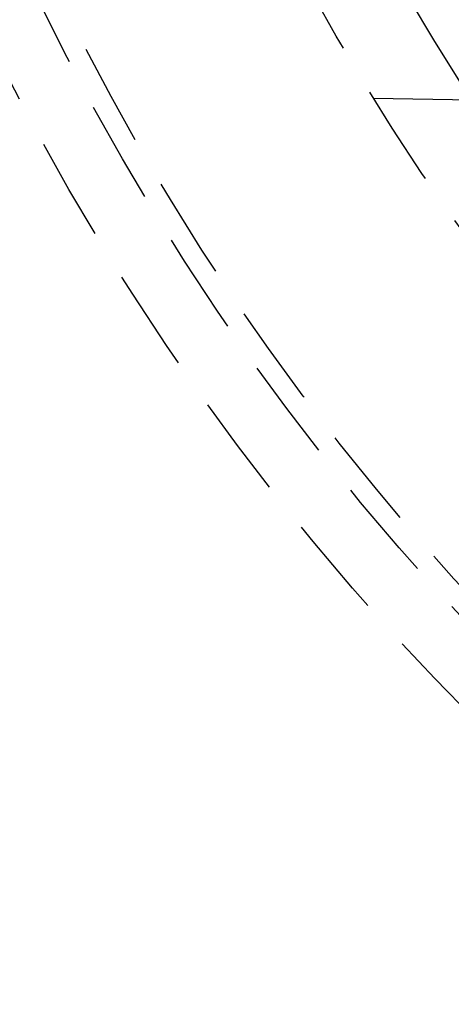
# Model space of a CAD drawing. Extents: x -75 to 75, y -175 to 220.
# Drawn here: x -55 to -44, y -151 to -127 of the extents above; entities that cross this region are included whole.
import ezdxf

# ---------------------------------------------------------------- set-up
doc = ezdxf.new("R2010")
doc.units = 0
doc.header["$LTSCALE"] = 10
doc.linetypes.add('VERDECKT', pattern=[0.375, 0.25, -0.125])
doc.layers.get('0').update_dxf_attribs({"linetype": 'CONTINUOUS'})
doc.layers.add('STEMPEL', color=3, linetype='CONTINUOUS')

# ---------------------------------------------------------------- blocks, each defined once
blk = doc.blocks.new('A$C26D0FFC9')
at = {"color": 1, "linetype": 'VERDECKT'}
blk.add_line((-46.366884, -28.641964), (-43.971479, -28.683776), dxfattribs=at)
for radius in [62, 60.5, 60, 54.5, 52.5, 51, 50.5, 49.149958, 48.5, 48.299343, 47.1, 46.9, 46.750925]:
    blk.add_circle((0, 0), radius, dxfattribs=at)

msp = doc.modelspace()

# ---------------------------------------------------------------- block references
at = {"layer": 'STEMPEL'}
msp.add_blockref('A$C26D0FFC9', (0, -100), dxfattribs=at)

doc.saveas('drawing.dxf')
